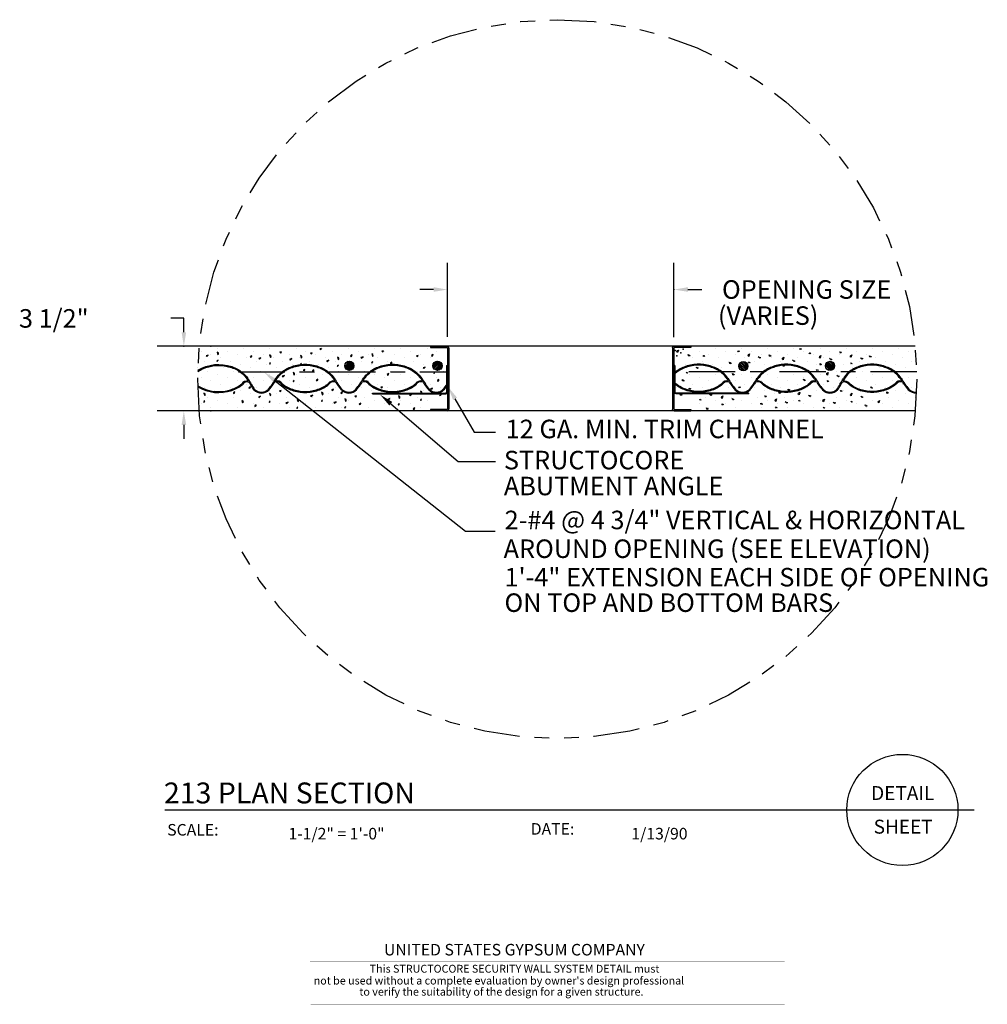
# Model space of a CAD drawing. Extents: x -0.48 to 6.04, y 0.05 to 6.7.
import ezdxf
from ezdxf.enums import TextEntityAlignment as Align

# ---------------------------------------------------------------- set-up
doc = ezdxf.new("R2010")
doc.units = 0
doc.header["$LTSCALE"] = 0.25
doc.header["$MEASUREMENT"] = 0
doc.linetypes.add('CENTER', pattern=[2, 1.25, -0.25, 0.25, -0.25])
doc.linetypes.add('PHANTOM', pattern=[2.5, 1.25, -0.25, 0.25, -0.25, 0.25, -0.25])
doc.layers.get('0').update_dxf_attribs({"linetype": 'CONTINUOUS'})
doc.styles.add('ARCH', font='usg', dxfattribs={"height": 0.083})
doc.styles.add('ROMAND', font='romand')
doc.styles.add('ROMANS', font='romans')
doc.styles.add('USG', font='usg', dxfattribs={"height": 0.125})

# ---------------------------------------------------------------- blocks, each defined once
blk = doc.blocks.new('TCHAN')
at = {"color": 2, "linetype": 'Continuous'}
for p, q in [((-1, 0.09), (-1, 0.01)), ((-1, 0.09), (-0.09, 0.09)), ((-1, 0.01), (-0.09, 0.01)), ((-0.08, 0), (-0.08, -3.32)), ((0, 0), (0, -3.32)), ((-1, -3.33), (-1, -3.41)), ((-0.089, -3.33), (-1, -3.33)), ((-0.086, -3.41), (-1, -3.41))]:
    blk.add_line(p, q, dxfattribs=at)
for centre, radius, start, end in [((-0.09, 0), 0.09, 0, 90), ((-0.09, 0), 0.01, 0, 90), ((-0.09, -3.32), 0.01, 270, 0), ((-0.09, -3.32), 0.09, 270, 0)]:
    blk.add_arc(centre, radius, start, end, dxfattribs=at)
blk = doc.blocks.new('DET_TIT')
at = {"color": 7, "linetype": 'Continuous'}
blk.add_line((0.152, 0.527), (5.609, 0.527), dxfattribs=at)
blk.add_circle((5.126, 0.527), 0.375, dxfattribs=at)
at = {"color": 7, "linetype": 'Continuous', "style": 'USG'}
for s, p in [('SCALE:', (0.167, 0.354)), ('DATE:', (2.619, 0.36))]:
    blk.add_text(s, height=0.078, dxfattribs=at).set_placement(p)
for tag, p, height in [('1STTITLE', (0.144, 0.7), 0.141), ('TITLE', (0.144, 0.571), 0.141), ('2NDTITLE', (0.159, 0.571), 0.078), ('SCALE', (0.985, 0.329), 0.078), ('DATE', (3.298, 0.328), 0.078)]:
    blk.add_attdef(tag, p, '', height=height, dxfattribs=at)
blk = doc.blocks.new('STRC001')
at = {"color": 5, "linetype": 'Continuous'}
for p, q in [((-0.018, 1.518), (0.026, 1.518)), ((-0.018, 1.518), (-0.018, 0.062)), ((0.026, 1.518), (0.026, 0.062)), ((-4.018, -0.026), (-4.018, 0.018)), ((-4.018, 0.018), (-0.062, 0.018)), ((-4.018, -0.026), (-0.062, -0.026))]:
    blk.add_line(p, q, dxfattribs=at)
for radius in [0.088, 0.044]:
    blk.add_arc((-0.062, 0.062), radius, 270, 0, dxfattribs=at)
at = {"color": 7, "linetype": 'Continuous', "style": 'USG', "flags": 11}
blk.add_attdef('USG', text='', height=0.125, dxfattribs=at).set_placement((-2.187, -0.005), align=Align.CENTER)
blk = doc.blocks.new('STRC011')
at = {"color": 7, "linetype": 'Continuous', "const_width": 0.003}
for points in [[(-1.566, 0.165), (1.637, 0.165)], [(-1.56, -0.123), (1.637, -0.123)]]:
    blk.add_lwpolyline(points, dxfattribs=at)
at = {"color": 7, "linetype": 'Continuous'}
for s, height, style, p in [('UNITED STATES GYPSUM COMPANY', 0.078, 'ROMAND', (-1.066, 0.205)), ('This STRUCTOCORE SECURITY WALL SYSTEM DETAIL must', 0.053, 'ROMANS', (-1.162, 0.089)), ("not be used without a complete evaluation by owner's design professional", 0.053, 'ROMANS', (-1.54, 0.009)), ('to verify the suitability of the design for a given structure.', 0.053, 'ROMANS', (-1.232, -0.066))]:
    blk.add_text(s, height=height, dxfattribs=dict(at, style=style)).set_placement(p)

msp = doc.modelspace()

# ---------------------------------------------------------------- linework, layer by layer
at = {"color": 1, "linetype": 'Continuous'}
for p, q in [((2.401, 4.557), (2.401, 5.056)), ((3.929, 4.554), (3.929, 5.056)), ((2.308, 4.876), (2.214, 4.876)), ((4.023, 4.876), (4.116, 4.876)), ((0.623, 4.682), (0.535, 4.682)), ((0.623, 4.588), (0.623, 4.682)), ((0.743, 4.494), (0.443, 4.494)), ((1.708, 4.358), (1.743, 4.393)), ((1.708, 4.37), (1.732, 4.393)), ((1.71, 4.349), (1.752, 4.391)), ((1.715, 4.343), (1.759, 4.387)), ((2.303, 4.358), (2.339, 4.393)), ((2.304, 4.37), (2.327, 4.393)), ((2.306, 4.349), (2.347, 4.391)), ((2.31, 4.343), (2.354, 4.387)), ((4.425, 4.346), (4.384, 4.387)), ((4.428, 4.354), (4.393, 4.39)), ((4.427, 4.366), (4.404, 4.389)), ((5.006, 4.341), (4.962, 4.385)), ((5.01, 4.348), (4.969, 4.389)), ((5.013, 4.356), (4.978, 4.392)), ((5.012, 4.368), (4.989, 4.391)), ((1.72, 4.337), (1.764, 4.381)), ((1.727, 4.333), (1.768, 4.374)), ((1.736, 4.331), (1.77, 4.365)), ((1.749, 4.333), (1.768, 4.352)), ((2.316, 4.337), (2.36, 4.381)), ((2.323, 4.333), (2.364, 4.374)), ((2.332, 4.331), (2.366, 4.365)), ((2.345, 4.333), (2.364, 4.352)), ((4.399, 4.328), (4.366, 4.361)), ((4.387, 4.329), (4.367, 4.349)), ((4.408, 4.33), (4.368, 4.37)), ((4.416, 4.334), (4.372, 4.377)), ((4.421, 4.339), (4.377, 4.383)), ((4.984, 4.329), (4.951, 4.363)), ((4.972, 4.331), (4.952, 4.351)), ((4.993, 4.332), (4.953, 4.372)), ((5, 4.336), (4.957, 4.379)), ((1.239, 4.26), (2.523, 3.246)), ((2.452, 4.139), (2.581, 3.915)), ((0.743, 4.057), (0.443, 4.057)), ((2.019, 4.106), (2.474, 3.717)), ((0.623, 3.963), (0.623, 3.869)), ((2.581, 3.915), (2.726, 3.915)), ((2.474, 3.717), (2.726, 3.717)), ((2.523, 3.246), (2.723, 3.246))]:
    msp.add_line(p, q, dxfattribs=at)
at = {"color": 7, "linetype": 'Continuous'}
for p, q in [((2.401, 4.494), (0.727, 4.494)), ((0.739, 4.459), (0.739, 4.459)), ((0.848, 4.454), (0.853, 4.437)), ((0.856, 4.449), (0.848, 4.454)), ((0.849, 4.481), (0.849, 4.481)), ((0.916, 4.459), (0.916, 4.459)), ((1.026, 4.481), (1.026, 4.481)), ((1.092, 4.459), (1.092, 4.459)), ((1.203, 4.481), (1.203, 4.481)), ((1.269, 4.459), (1.269, 4.459)), ((1.282, 4.455), (1.27, 4.453)), ((1.27, 4.453), (1.277, 4.448)), ((1.277, 4.448), (1.282, 4.455)), ((1.38, 4.481), (1.38, 4.481)), ((1.446, 4.459), (1.446, 4.459)), ((1.552, 4.478), (1.541, 4.476)), ((1.541, 4.476), (1.548, 4.471)), ((1.548, 4.471), (1.552, 4.478)), ((1.556, 4.481), (1.556, 4.481)), ((1.623, 4.459), (1.623, 4.459)), ((1.733, 4.481), (1.733, 4.481)), ((1.8, 4.459), (1.8, 4.459)), ((1.91, 4.481), (1.91, 4.481)), ((1.97, 4.462), (1.959, 4.46)), ((1.959, 4.46), (1.966, 4.455)), ((1.966, 4.455), (1.97, 4.462)), ((1.976, 4.459), (1.976, 4.459)), ((2.087, 4.481), (2.087, 4.481)), ((2.153, 4.459), (2.153, 4.459)), ((2.264, 4.481), (2.264, 4.481)), ((2.33, 4.459), (2.33, 4.459)), ((4.043, 4.494), (2.401, 4.494)), ((3.921, 4.459), (3.921, 4.459)), ((3.949, 4.455), (3.951, 4.464)), ((3.954, 4.451), (3.949, 4.455)), ((3.951, 4.464), (3.959, 4.468)), ((3.959, 4.468), (3.954, 4.451)), ((5.557, 4.494), (4.043, 4.494)), ((4.098, 4.459), (4.098, 4.459)), ((4.208, 4.481), (4.208, 4.481)), ((4.274, 4.459), (4.274, 4.459)), ((4.364, 4.455), (4.36, 4.462)), ((4.36, 4.462), (4.371, 4.46)), ((4.371, 4.46), (4.364, 4.455)), ((4.385, 4.481), (4.385, 4.481)), ((4.451, 4.459), (4.451, 4.459)), ((4.562, 4.481), (4.562, 4.481)), ((4.628, 4.459), (4.628, 4.459)), ((4.738, 4.481), (4.738, 4.481)), ((4.782, 4.471), (4.778, 4.478)), ((4.778, 4.478), (4.789, 4.476)), ((4.789, 4.476), (4.782, 4.471)), ((4.805, 4.459), (4.805, 4.459)), ((4.915, 4.481), (4.915, 4.481)), ((4.981, 4.459), (4.981, 4.459)), ((5.053, 4.448), (5.049, 4.455)), ((5.049, 4.455), (5.06, 4.453)), ((5.06, 4.453), (5.053, 4.448)), ((5.092, 4.481), (5.092, 4.481)), ((5.158, 4.459), (5.158, 4.459)), ((5.269, 4.481), (5.269, 4.481)), ((5.335, 4.459), (5.335, 4.459)), ((5.446, 4.481), (5.446, 4.481)), ((5.512, 4.459), (5.512, 4.459)), ((0.761, 4.393), (0.761, 4.393)), ((0.788, 4.434), (0.773, 4.429)), ((0.773, 4.429), (0.779, 4.425)), ((0.779, 4.425), (0.788, 4.434)), ((0.805, 4.437), (0.805, 4.437)), ((0.854, 4.4), (0.846, 4.396)), ((0.846, 4.396), (0.848, 4.391)), ((0.848, 4.391), (0.854, 4.4)), ((0.853, 4.437), (0.857, 4.441)), ((0.857, 4.441), (0.856, 4.449)), ((0.871, 4.415), (0.871, 4.415)), ((0.938, 4.393), (0.938, 4.393)), ((0.982, 4.437), (0.982, 4.437)), ((1.048, 4.415), (1.048, 4.415)), ((1.081, 4.43), (1.071, 4.424)), ((1.071, 4.424), (1.072, 4.42)), ((1.072, 4.42), (1.08, 4.423)), ((1.08, 4.423), (1.081, 4.43)), ((1.115, 4.393), (1.115, 4.393)), ((1.143, 4.415), (1.128, 4.41)), ((1.128, 4.41), (1.134, 4.406)), ((1.134, 4.406), (1.143, 4.415)), ((1.159, 4.437), (1.159, 4.437)), ((1.21, 4.43), (1.202, 4.435)), ((1.202, 4.435), (1.207, 4.418)), ((1.207, 4.418), (1.212, 4.422)), ((1.212, 4.422), (1.21, 4.43)), ((1.225, 4.415), (1.225, 4.415)), ((1.291, 4.393), (1.291, 4.393)), ((1.335, 4.437), (1.335, 4.437)), ((1.351, 4.411), (1.336, 4.405)), ((1.336, 4.405), (1.341, 4.402)), ((1.341, 4.402), (1.351, 4.411)), ((1.402, 4.415), (1.402, 4.415)), ((1.418, 4.426), (1.41, 4.431)), ((1.41, 4.431), (1.415, 4.413)), ((1.415, 4.413), (1.419, 4.417)), ((1.419, 4.417), (1.418, 4.426)), ((1.468, 4.393), (1.468, 4.393)), ((1.489, 4.45), (1.478, 4.448)), ((1.478, 4.448), (1.485, 4.443)), ((1.485, 4.443), (1.489, 4.45)), ((1.512, 4.437), (1.512, 4.437)), ((1.579, 4.415), (1.579, 4.415)), ((1.601, 4.399), (1.586, 4.394)), ((1.586, 4.394), (1.591, 4.39)), ((1.591, 4.39), (1.601, 4.399)), ((1.645, 4.393), (1.645, 4.393)), ((1.66, 4.419), (1.665, 4.402)), ((1.668, 4.414), (1.66, 4.419)), ((1.665, 4.402), (1.669, 4.406)), ((1.669, 4.406), (1.668, 4.414)), ((1.689, 4.437), (1.689, 4.437)), ((1.758, 4.435), (1.748, 4.428)), ((1.748, 4.428), (1.749, 4.425)), ((1.749, 4.425), (1.757, 4.427)), ((1.755, 4.415), (1.755, 4.415)), ((1.757, 4.427), (1.758, 4.435)), ((1.832, 4.422), (1.817, 4.417)), ((1.817, 4.417), (1.822, 4.413)), ((1.822, 4.413), (1.832, 4.422)), ((1.822, 4.393), (1.822, 4.393)), ((1.866, 4.437), (1.866, 4.437)), ((1.897, 4.389), (1.89, 4.384)), ((1.899, 4.437), (1.891, 4.442)), ((1.891, 4.442), (1.896, 4.425)), ((1.892, 4.379), (1.897, 4.389)), ((1.896, 4.425), (1.9, 4.429)), ((1.9, 4.429), (1.899, 4.437)), ((1.932, 4.415), (1.932, 4.415)), ((1.998, 4.393), (1.998, 4.393)), ((2.027, 4.386), (2.017, 4.379)), ((2.025, 4.378), (2.027, 4.386)), ((2.043, 4.437), (2.043, 4.437)), ((2.109, 4.415), (2.109, 4.415)), ((2.175, 4.393), (2.175, 4.393)), ((2.204, 4.432), (2.192, 4.429)), ((2.192, 4.429), (2.199, 4.425)), ((2.199, 4.425), (2.204, 4.432)), ((2.219, 4.437), (2.219, 4.437)), ((2.286, 4.415), (2.286, 4.415)), ((2.304, 4.437), (2.294, 4.431)), ((2.294, 4.431), (2.296, 4.427)), ((2.296, 4.427), (2.303, 4.43)), ((2.303, 4.43), (2.304, 4.437)), ((4.027, 4.43), (4.026, 4.437)), ((4.026, 4.437), (4.036, 4.431)), ((4.035, 4.427), (4.027, 4.43)), ((4.036, 4.431), (4.035, 4.427)), ((4.053, 4.415), (4.053, 4.415)), ((4.12, 4.393), (4.12, 4.393)), ((4.131, 4.425), (4.126, 4.432)), ((4.126, 4.432), (4.138, 4.429)), ((4.138, 4.429), (4.131, 4.425)), ((4.164, 4.437), (4.164, 4.437)), ((4.23, 4.415), (4.23, 4.415)), ((4.296, 4.393), (4.296, 4.393)), ((4.305, 4.378), (4.304, 4.386)), ((4.304, 4.386), (4.314, 4.379)), ((4.341, 4.437), (4.341, 4.437)), ((4.407, 4.415), (4.407, 4.415)), ((4.43, 4.429), (4.431, 4.437)), ((4.434, 4.425), (4.43, 4.429)), ((4.431, 4.437), (4.439, 4.442)), ((4.433, 4.389), (4.441, 4.384)), ((4.439, 4.379), (4.433, 4.389)), ((4.439, 4.442), (4.434, 4.425)), ((4.473, 4.393), (4.473, 4.393)), ((4.508, 4.413), (4.498, 4.422)), ((4.498, 4.422), (4.513, 4.417)), ((4.513, 4.417), (4.508, 4.413)), ((4.517, 4.437), (4.517, 4.437)), ((4.573, 4.427), (4.572, 4.435)), ((4.572, 4.435), (4.582, 4.428)), ((4.581, 4.425), (4.573, 4.427)), ((4.582, 4.428), (4.581, 4.425)), ((4.584, 4.415), (4.584, 4.415)), ((4.65, 4.393), (4.65, 4.393)), ((4.661, 4.406), (4.662, 4.414)), ((4.665, 4.402), (4.661, 4.406)), ((4.662, 4.414), (4.67, 4.419)), ((4.67, 4.419), (4.665, 4.402)), ((4.694, 4.437), (4.694, 4.437)), ((4.729, 4.399), (4.744, 4.394)), ((4.739, 4.39), (4.729, 4.399)), ((4.744, 4.394), (4.739, 4.39)), ((4.761, 4.415), (4.761, 4.415)), ((4.827, 4.393), (4.827, 4.393)), ((4.845, 4.443), (4.841, 4.45)), ((4.841, 4.45), (4.852, 4.448)), ((4.852, 4.448), (4.845, 4.443)), ((4.871, 4.437), (4.871, 4.437)), ((4.911, 4.417), (4.912, 4.426)), ((4.915, 4.413), (4.911, 4.417)), ((4.912, 4.426), (4.92, 4.431)), ((4.92, 4.431), (4.915, 4.413)), ((4.937, 4.415), (4.937, 4.415)), ((4.989, 4.402), (4.979, 4.411)), ((4.979, 4.411), (4.994, 4.405)), ((4.994, 4.405), (4.989, 4.402)), ((5.004, 4.393), (5.004, 4.393)), ((5.048, 4.437), (5.048, 4.437)), ((5.114, 4.415), (5.114, 4.415)), ((5.119, 4.422), (5.12, 4.43)), ((5.123, 4.418), (5.119, 4.422)), ((5.12, 4.43), (5.128, 4.435)), ((5.128, 4.435), (5.123, 4.418)), ((5.18, 4.393), (5.18, 4.393)), ((5.196, 4.406), (5.187, 4.415)), ((5.187, 4.415), (5.202, 4.41)), ((5.202, 4.41), (5.196, 4.406)), ((5.225, 4.437), (5.225, 4.437)), ((5.249, 4.43), (5.259, 4.424)), ((5.25, 4.423), (5.249, 4.43)), ((5.258, 4.42), (5.25, 4.423)), ((5.259, 4.424), (5.258, 4.42)), ((5.291, 4.415), (5.291, 4.415)), ((5.357, 4.393), (5.357, 4.393)), ((5.401, 4.437), (5.401, 4.437)), ((5.468, 4.415), (5.468, 4.415)), ((5.534, 4.393), (5.534, 4.393)), ((0.717, 4.349), (0.717, 4.349)), ((0.783, 4.326), (0.783, 4.326)), ((0.827, 4.371), (0.827, 4.371)), ((0.894, 4.349), (0.894, 4.349)), ((0.96, 4.326), (0.96, 4.326)), ((1.004, 4.371), (1.004, 4.371)), ((1.07, 4.349), (1.07, 4.349)), ((1.137, 4.326), (1.137, 4.326)), ((1.181, 4.371), (1.181, 4.371)), ((1.208, 4.382), (1.201, 4.377)), ((1.201, 4.377), (1.203, 4.372)), ((1.203, 4.372), (1.208, 4.382)), ((1.247, 4.349), (1.247, 4.349)), ((1.313, 4.326), (1.313, 4.326)), ((1.358, 4.371), (1.358, 4.371)), ((1.416, 4.377), (1.409, 4.373)), ((1.409, 4.373), (1.411, 4.367)), ((1.411, 4.367), (1.416, 4.377)), ((1.424, 4.349), (1.424, 4.349)), ((1.44, 4.336), (1.429, 4.333)), ((1.429, 4.333), (1.436, 4.329)), ((1.436, 4.329), (1.44, 4.336)), ((1.49, 4.326), (1.49, 4.326)), ((1.501, 4.334), (1.491, 4.328)), ((1.491, 4.328), (1.492, 4.324)), ((1.492, 4.324), (1.5, 4.327)), ((1.5, 4.327), (1.501, 4.334)), ((1.534, 4.371), (1.534, 4.371)), ((1.601, 4.349), (1.601, 4.349)), ((1.666, 4.365), (1.658, 4.361)), ((1.658, 4.361), (1.66, 4.356)), ((1.66, 4.356), (1.666, 4.365)), ((1.667, 4.326), (1.667, 4.326)), ((1.711, 4.371), (1.711, 4.371)), ((1.777, 4.349), (1.777, 4.349)), ((1.844, 4.326), (1.844, 4.326)), ((1.888, 4.371), (1.888, 4.371)), ((1.89, 4.384), (1.892, 4.379)), ((1.954, 4.349), (1.954, 4.349)), ((2.017, 4.379), (2.018, 4.376)), ((2.018, 4.376), (2.025, 4.378)), ((2.02, 4.326), (2.02, 4.326)), ((2.065, 4.371), (2.065, 4.371)), ((2.131, 4.349), (2.131, 4.349)), ((2.197, 4.326), (2.197, 4.326)), ((2.252, 4.352), (2.237, 4.347)), ((2.237, 4.347), (2.243, 4.343)), ((2.241, 4.371), (2.241, 4.371)), ((2.243, 4.343), (2.252, 4.352)), ((2.317, 4.319), (2.31, 4.314)), ((2.311, 4.372), (2.316, 4.355)), ((2.319, 4.367), (2.311, 4.372)), ((2.312, 4.309), (2.317, 4.319)), ((2.316, 4.355), (2.321, 4.359)), ((2.321, 4.359), (2.319, 4.367)), ((2.374, 4.326), (2.374, 4.326)), ((3.965, 4.326), (3.965, 4.326)), ((4.009, 4.371), (4.009, 4.371)), ((4.018, 4.309), (4.013, 4.319)), ((4.013, 4.319), (4.02, 4.314)), ((4.076, 4.349), (4.076, 4.349)), ((4.078, 4.352), (4.093, 4.347)), ((4.087, 4.343), (4.078, 4.352)), ((4.093, 4.347), (4.087, 4.343)), ((4.142, 4.326), (4.142, 4.326)), ((4.186, 4.371), (4.186, 4.371)), ((4.252, 4.349), (4.252, 4.349)), ((4.312, 4.376), (4.305, 4.378)), ((4.314, 4.379), (4.312, 4.376)), ((4.319, 4.326), (4.319, 4.326)), ((4.363, 4.371), (4.363, 4.371)), ((4.429, 4.349), (4.429, 4.349)), ((4.441, 4.384), (4.439, 4.379)), ((4.495, 4.326), (4.495, 4.326)), ((4.54, 4.371), (4.54, 4.371)), ((4.606, 4.349), (4.606, 4.349)), ((4.67, 4.356), (4.664, 4.365)), ((4.664, 4.365), (4.672, 4.361)), ((4.672, 4.361), (4.67, 4.356)), ((4.672, 4.326), (4.672, 4.326)), ((4.716, 4.371), (4.716, 4.371)), ((4.783, 4.349), (4.783, 4.349)), ((4.83, 4.327), (4.829, 4.334)), ((4.829, 4.334), (4.839, 4.328)), ((4.838, 4.324), (4.83, 4.327)), ((4.839, 4.328), (4.838, 4.324)), ((4.849, 4.326), (4.849, 4.326)), ((4.894, 4.329), (4.89, 4.336)), ((4.89, 4.336), (4.901, 4.333)), ((4.893, 4.371), (4.893, 4.371)), ((4.901, 4.333), (4.894, 4.329)), ((4.914, 4.377), (4.922, 4.373)), ((4.92, 4.367), (4.914, 4.377)), ((4.922, 4.373), (4.92, 4.367)), ((4.959, 4.349), (4.959, 4.349)), ((5.026, 4.326), (5.026, 4.326)), ((5.07, 4.371), (5.07, 4.371)), ((5.122, 4.382), (5.129, 4.377)), ((5.127, 4.372), (5.122, 4.382)), ((5.129, 4.377), (5.127, 4.372)), ((5.136, 4.349), (5.136, 4.349)), ((5.202, 4.326), (5.202, 4.326)), ((5.247, 4.371), (5.247, 4.371)), ((5.313, 4.349), (5.313, 4.349)), ((5.379, 4.326), (5.379, 4.326)), ((5.423, 4.371), (5.423, 4.371)), ((5.49, 4.349), (5.49, 4.349)), ((5.556, 4.326), (5.556, 4.326)), ((0.739, 4.282), (0.739, 4.282)), ((0.805, 4.26), (0.805, 4.26)), ((0.849, 4.304), (0.849, 4.304)), ((0.916, 4.282), (0.916, 4.282)), ((0.982, 4.26), (0.982, 4.26)), ((1.026, 4.304), (1.026, 4.304)), ((1.092, 4.282), (1.092, 4.282)), ((1.159, 4.26), (1.159, 4.26)), ((1.203, 4.304), (1.203, 4.304)), ((1.269, 4.282), (1.269, 4.282)), ((1.302, 4.296), (1.287, 4.291)), ((1.287, 4.291), (1.292, 4.287)), ((1.292, 4.287), (1.302, 4.296)), ((1.335, 4.26), (1.335, 4.26)), ((1.367, 4.263), (1.36, 4.258)), ((1.36, 4.258), (1.362, 4.253)), ((1.369, 4.311), (1.361, 4.316)), ((1.361, 4.316), (1.366, 4.299)), ((1.362, 4.253), (1.367, 4.263)), ((1.366, 4.299), (1.37, 4.303)), ((1.37, 4.303), (1.369, 4.311)), ((1.38, 4.304), (1.38, 4.304)), ((1.446, 4.282), (1.446, 4.282)), ((1.512, 4.26), (1.512, 4.26)), ((1.527, 4.271), (1.517, 4.265)), ((1.517, 4.265), (1.518, 4.261)), ((1.518, 4.261), (1.526, 4.264)), ((1.526, 4.264), (1.527, 4.271)), ((1.556, 4.304), (1.556, 4.304)), ((1.623, 4.282), (1.623, 4.282)), ((1.689, 4.26), (1.689, 4.26)), ((1.733, 4.304), (1.733, 4.304)), ((1.8, 4.282), (1.8, 4.282)), ((1.866, 4.26), (1.866, 4.26)), ((1.91, 4.304), (1.91, 4.304)), ((1.976, 4.282), (1.976, 4.282)), ((2.006, 4.309), (1.995, 4.302)), ((1.995, 4.302), (1.997, 4.299)), ((1.997, 4.299), (2.004, 4.301)), ((2.004, 4.301), (2.006, 4.309)), ((2.043, 4.26), (2.043, 4.26)), ((2.087, 4.304), (2.087, 4.304)), ((2.153, 4.282), (2.153, 4.282)), ((2.31, 4.314), (2.312, 4.309)), ((2.33, 4.282), (2.33, 4.282)), ((2.344, 4.269), (2.334, 4.263)), ((2.334, 4.263), (2.335, 4.259)), ((2.335, 4.259), (2.343, 4.261)), ((2.343, 4.261), (2.344, 4.269)), ((2.396, 4.26), (2.396, 4.26)), ((3.921, 4.282), (3.921, 4.282)), ((3.987, 4.261), (3.986, 4.269)), ((3.986, 4.269), (3.996, 4.263)), ((3.995, 4.259), (3.987, 4.261)), ((3.987, 4.26), (3.987, 4.26)), ((3.996, 4.263), (3.995, 4.259)), ((4.02, 4.314), (4.018, 4.309)), ((4.031, 4.304), (4.031, 4.304)), ((4.098, 4.282), (4.098, 4.282)), ((4.164, 4.26), (4.164, 4.26)), ((4.208, 4.304), (4.208, 4.304)), ((4.274, 4.282), (4.274, 4.282)), ((4.326, 4.301), (4.325, 4.309)), ((4.325, 4.309), (4.335, 4.302)), ((4.333, 4.299), (4.326, 4.301)), ((4.335, 4.302), (4.333, 4.299)), ((4.341, 4.26), (4.341, 4.26)), ((4.385, 4.304), (4.385, 4.304)), ((4.451, 4.282), (4.451, 4.282)), ((4.517, 4.26), (4.517, 4.26)), ((4.562, 4.304), (4.562, 4.304)), ((4.628, 4.282), (4.628, 4.282)), ((4.694, 4.26), (4.694, 4.26)), ((4.738, 4.304), (4.738, 4.304)), ((4.804, 4.264), (4.803, 4.271)), ((4.803, 4.271), (4.813, 4.265)), ((4.812, 4.261), (4.804, 4.264)), ((4.805, 4.282), (4.805, 4.282)), ((4.813, 4.265), (4.812, 4.261)), ((4.871, 4.26), (4.871, 4.26)), ((4.915, 4.304), (4.915, 4.304)), ((4.96, 4.303), (4.961, 4.311)), ((4.964, 4.299), (4.96, 4.303)), ((4.961, 4.311), (4.969, 4.316)), ((4.963, 4.263), (4.971, 4.258)), ((4.969, 4.253), (4.963, 4.263)), ((4.969, 4.316), (4.964, 4.299)), ((4.971, 4.258), (4.969, 4.253)), ((4.981, 4.282), (4.981, 4.282)), ((5.038, 4.287), (5.028, 4.296)), ((5.028, 4.296), (5.043, 4.291)), ((5.043, 4.291), (5.038, 4.287)), ((5.048, 4.26), (5.048, 4.26)), ((5.092, 4.304), (5.092, 4.304)), ((5.158, 4.282), (5.158, 4.282)), ((5.225, 4.26), (5.225, 4.26)), ((5.269, 4.304), (5.269, 4.304)), ((5.335, 4.282), (5.335, 4.282)), ((5.401, 4.26), (5.401, 4.26)), ((5.446, 4.304), (5.446, 4.304)), ((5.512, 4.282), (5.512, 4.282)), ((0.761, 4.216), (0.761, 4.216)), ((0.827, 4.194), (0.827, 4.194)), ((0.871, 4.238), (0.871, 4.238)), ((0.938, 4.216), (0.938, 4.216)), ((1.004, 4.194), (1.004, 4.194)), ((1.048, 4.238), (1.048, 4.238)), ((1.072, 4.22), (1.062, 4.214)), ((1.062, 4.214), (1.063, 4.21)), ((1.063, 4.21), (1.07, 4.212)), ((1.07, 4.212), (1.072, 4.22)), ((1.115, 4.216), (1.115, 4.216)), ((1.181, 4.194), (1.181, 4.194)), ((1.225, 4.238), (1.225, 4.238)), ((1.279, 4.196), (1.268, 4.193)), ((1.268, 4.193), (1.275, 4.189)), ((1.275, 4.189), (1.279, 4.196)), ((1.291, 4.216), (1.291, 4.216)), ((1.358, 4.194), (1.358, 4.194)), ((1.402, 4.238), (1.402, 4.238)), ((1.468, 4.216), (1.468, 4.216)), ((1.534, 4.194), (1.534, 4.194)), ((1.579, 4.238), (1.579, 4.238)), ((1.632, 4.203), (1.62, 4.2)), ((1.62, 4.2), (1.627, 4.196)), ((1.627, 4.196), (1.632, 4.203)), ((1.645, 4.216), (1.645, 4.216)), ((1.711, 4.194), (1.711, 4.194)), ((1.755, 4.238), (1.755, 4.238)), ((1.822, 4.216), (1.822, 4.216)), ((1.888, 4.194), (1.888, 4.194)), ((1.932, 4.238), (1.932, 4.238)), ((1.963, 4.219), (1.952, 4.217)), ((1.952, 4.217), (1.959, 4.212)), ((1.959, 4.212), (1.963, 4.219)), ((1.998, 4.216), (1.998, 4.216)), ((2.065, 4.194), (2.065, 4.194)), ((2.109, 4.238), (2.109, 4.238)), ((2.228, 4.185), (2.22, 4.19)), ((2.22, 4.19), (2.225, 4.173)), ((2.241, 4.194), (2.241, 4.194)), ((2.286, 4.238), (2.286, 4.238)), ((2.3, 4.21), (2.288, 4.207)), ((2.288, 4.207), (2.295, 4.203)), ((2.295, 4.203), (2.3, 4.21)), ((2.352, 4.216), (2.352, 4.216)), ((3.943, 4.216), (3.943, 4.216)), ((4.009, 4.194), (4.009, 4.194)), ((4.035, 4.203), (4.031, 4.21)), ((4.031, 4.21), (4.042, 4.207)), ((4.042, 4.207), (4.035, 4.203)), ((4.053, 4.238), (4.053, 4.238)), ((4.102, 4.185), (4.11, 4.19)), ((4.11, 4.19), (4.105, 4.173)), ((4.12, 4.216), (4.12, 4.216)), ((4.186, 4.194), (4.186, 4.194)), ((4.23, 4.238), (4.23, 4.238)), ((4.296, 4.216), (4.296, 4.216)), ((4.363, 4.194), (4.363, 4.194)), ((4.371, 4.212), (4.367, 4.219)), ((4.367, 4.219), (4.378, 4.217)), ((4.378, 4.217), (4.371, 4.212)), ((4.407, 4.238), (4.407, 4.238)), ((4.473, 4.216), (4.473, 4.216)), ((4.54, 4.194), (4.54, 4.194)), ((4.584, 4.238), (4.584, 4.238)), ((4.65, 4.216), (4.65, 4.216)), ((4.703, 4.196), (4.698, 4.203)), ((4.698, 4.203), (4.71, 4.2)), ((4.71, 4.2), (4.703, 4.196)), ((4.716, 4.194), (4.716, 4.194)), ((4.761, 4.238), (4.761, 4.238)), ((4.827, 4.216), (4.827, 4.216)), ((4.893, 4.194), (4.893, 4.194)), ((4.937, 4.238), (4.937, 4.238)), ((5.004, 4.216), (5.004, 4.216)), ((5.051, 4.196), (5.063, 4.193)), ((5.056, 4.189), (5.051, 4.196)), ((5.063, 4.193), (5.056, 4.189)), ((5.07, 4.194), (5.07, 4.194)), ((5.114, 4.238), (5.114, 4.238)), ((5.18, 4.216), (5.18, 4.216)), ((5.247, 4.194), (5.247, 4.194)), ((5.26, 4.212), (5.258, 4.22)), ((5.258, 4.22), (5.269, 4.214)), ((5.267, 4.21), (5.26, 4.212)), ((5.269, 4.214), (5.267, 4.21)), ((5.291, 4.238), (5.291, 4.238)), ((5.357, 4.216), (5.357, 4.216)), ((5.423, 4.194), (5.423, 4.194)), ((5.468, 4.238), (5.468, 4.238)), ((5.534, 4.216), (5.534, 4.216)), ((0.717, 4.172), (0.717, 4.172)), ((0.765, 4.125), (0.757, 4.12)), ((0.757, 4.12), (0.759, 4.115)), ((0.759, 4.178), (0.764, 4.161)), ((0.767, 4.173), (0.759, 4.178)), ((0.759, 4.115), (0.765, 4.125)), ((0.764, 4.161), (0.768, 4.165)), ((0.768, 4.165), (0.767, 4.173)), ((0.783, 4.15), (0.783, 4.15)), ((0.849, 4.128), (0.849, 4.128)), ((0.894, 4.172), (0.894, 4.172)), ((0.967, 4.185), (0.957, 4.179)), ((0.957, 4.179), (0.958, 4.175)), ((0.958, 4.175), (0.965, 4.177)), ((0.96, 4.15), (0.96, 4.15)), ((0.965, 4.177), (0.967, 4.185)), ((1.015, 4.128), (1.018, 4.112)), ((1.025, 4.119), (1.015, 4.128)), ((1.018, 4.112), (1.025, 4.119)), ((1.026, 4.128), (1.026, 4.128)), ((1.07, 4.172), (1.07, 4.172)), ((1.141, 4.156), (1.126, 4.151)), ((1.126, 4.151), (1.131, 4.147)), ((1.131, 4.147), (1.141, 4.156)), ((1.137, 4.15), (1.137, 4.15)), ((1.206, 4.123), (1.198, 4.118)), ((1.2, 4.176), (1.205, 4.159)), ((1.208, 4.171), (1.2, 4.176)), ((1.2, 4.113), (1.206, 4.123)), ((1.203, 4.128), (1.203, 4.128)), ((1.205, 4.159), (1.209, 4.163)), ((1.209, 4.163), (1.208, 4.171)), ((1.247, 4.172), (1.247, 4.172)), ((1.313, 4.15), (1.313, 4.15)), ((1.38, 4.128), (1.38, 4.128)), ((1.395, 4.131), (1.387, 4.136)), ((1.387, 4.136), (1.392, 4.119)), ((1.392, 4.119), (1.396, 4.123)), ((1.396, 4.123), (1.395, 4.131)), ((1.424, 4.172), (1.424, 4.172)), ((1.493, 4.163), (1.478, 4.158)), ((1.478, 4.158), (1.484, 4.154)), ((1.484, 4.154), (1.493, 4.163)), ((1.49, 4.15), (1.49, 4.15)), ((1.559, 4.13), (1.551, 4.125)), ((1.551, 4.125), (1.553, 4.12)), ((1.561, 4.178), (1.552, 4.183)), ((1.552, 4.183), (1.557, 4.166)), ((1.553, 4.12), (1.559, 4.13)), ((1.556, 4.128), (1.556, 4.128)), ((1.557, 4.166), (1.562, 4.17)), ((1.562, 4.17), (1.561, 4.178)), ((1.601, 4.172), (1.601, 4.172)), ((1.65, 4.119), (1.635, 4.114)), ((1.64, 4.11), (1.65, 4.119)), ((1.667, 4.15), (1.667, 4.15)), ((1.693, 4.185), (1.683, 4.179)), ((1.683, 4.179), (1.684, 4.175)), ((1.684, 4.175), (1.691, 4.177)), ((1.691, 4.177), (1.693, 4.185)), ((1.717, 4.134), (1.709, 4.139)), ((1.709, 4.139), (1.714, 4.121)), ((1.714, 4.121), (1.718, 4.125)), ((1.718, 4.125), (1.717, 4.134)), ((1.733, 4.128), (1.733, 4.128)), ((1.777, 4.172), (1.777, 4.172)), ((1.788, 4.158), (1.777, 4.156)), ((1.777, 4.156), (1.784, 4.151)), ((1.784, 4.151), (1.788, 4.158)), ((1.844, 4.15), (1.844, 4.15)), ((1.91, 4.128), (1.91, 4.128)), ((1.954, 4.172), (1.954, 4.172)), ((2.012, 4.14), (1.997, 4.135)), ((1.997, 4.135), (2.002, 4.131)), ((2.002, 4.131), (2.012, 4.14)), ((2.02, 4.15), (2.02, 4.15)), ((2.071, 4.16), (2.076, 4.142)), ((2.079, 4.155), (2.071, 4.16)), ((2.076, 4.142), (2.08, 4.146)), ((2.08, 4.146), (2.079, 4.155)), ((2.087, 4.128), (2.087, 4.128)), ((2.131, 4.172), (2.131, 4.172)), ((2.161, 4.17), (2.146, 4.165)), ((2.146, 4.165), (2.152, 4.161)), ((2.152, 4.161), (2.161, 4.17)), ((2.197, 4.15), (2.197, 4.15)), ((2.226, 4.137), (2.219, 4.132)), ((2.219, 4.132), (2.221, 4.127)), ((2.221, 4.127), (2.226, 4.137)), ((2.225, 4.173), (2.23, 4.177)), ((2.23, 4.177), (2.228, 4.185)), ((2.264, 4.128), (2.264, 4.128)), ((2.308, 4.172), (2.308, 4.172)), ((2.358, 4.171), (2.348, 4.165)), ((2.348, 4.165), (2.349, 4.161)), ((2.349, 4.161), (2.357, 4.163)), ((2.357, 4.163), (2.358, 4.171)), ((3.973, 4.163), (3.972, 4.171)), ((3.972, 4.171), (3.982, 4.165)), ((3.981, 4.161), (3.973, 4.163)), ((3.982, 4.165), (3.981, 4.161)), ((4.101, 4.177), (4.102, 4.185)), ((4.105, 4.173), (4.101, 4.177)), ((4.104, 4.137), (4.111, 4.132)), ((4.109, 4.127), (4.104, 4.137)), ((4.111, 4.132), (4.109, 4.127)), ((4.142, 4.15), (4.142, 4.15)), ((4.178, 4.161), (4.169, 4.17)), ((4.169, 4.17), (4.184, 4.165)), ((4.184, 4.165), (4.178, 4.161)), ((4.208, 4.128), (4.208, 4.128)), ((4.25, 4.146), (4.251, 4.155)), ((4.254, 4.142), (4.25, 4.146)), ((4.251, 4.155), (4.259, 4.16)), ((4.252, 4.172), (4.252, 4.172)), ((4.259, 4.16), (4.254, 4.142)), ((4.319, 4.15), (4.319, 4.15)), ((4.319, 4.14), (4.334, 4.135)), ((4.328, 4.131), (4.319, 4.14)), ((4.334, 4.135), (4.328, 4.131)), ((4.385, 4.128), (4.385, 4.128)), ((4.429, 4.172), (4.429, 4.172)), ((4.495, 4.15), (4.495, 4.15)), ((4.547, 4.151), (4.542, 4.158)), ((4.542, 4.158), (4.554, 4.156)), ((4.554, 4.156), (4.547, 4.151)), ((4.562, 4.128), (4.562, 4.128)), ((4.606, 4.172), (4.606, 4.172)), ((4.612, 4.125), (4.613, 4.134)), ((4.616, 4.121), (4.612, 4.125)), ((4.613, 4.134), (4.621, 4.139)), ((4.621, 4.139), (4.616, 4.121)), ((4.639, 4.177), (4.637, 4.185)), ((4.637, 4.185), (4.648, 4.179)), ((4.646, 4.175), (4.639, 4.177)), ((4.648, 4.179), (4.646, 4.175)), ((4.672, 4.15), (4.672, 4.15)), ((4.69, 4.11), (4.68, 4.119)), ((4.68, 4.119), (4.695, 4.114)), ((4.738, 4.128), (4.738, 4.128)), ((4.768, 4.17), (4.77, 4.178)), ((4.773, 4.166), (4.768, 4.17)), ((4.77, 4.178), (4.778, 4.183)), ((4.772, 4.13), (4.779, 4.125)), ((4.777, 4.12), (4.772, 4.13)), ((4.778, 4.183), (4.773, 4.166)), ((4.779, 4.125), (4.777, 4.12)), ((4.783, 4.172), (4.783, 4.172)), ((4.846, 4.154), (4.837, 4.163)), ((4.837, 4.163), (4.852, 4.158)), ((4.852, 4.158), (4.846, 4.154)), ((4.849, 4.15), (4.849, 4.15)), ((4.915, 4.128), (4.915, 4.128)), ((4.934, 4.123), (4.935, 4.131)), ((4.938, 4.119), (4.934, 4.123)), ((4.935, 4.131), (4.944, 4.136)), ((4.944, 4.136), (4.938, 4.119)), ((4.959, 4.172), (4.959, 4.172)), ((5.026, 4.15), (5.026, 4.15)), ((5.092, 4.128), (5.092, 4.128)), ((5.121, 4.163), (5.122, 4.171)), ((5.125, 4.159), (5.121, 4.163)), ((5.122, 4.171), (5.13, 4.176)), ((5.13, 4.113), (5.124, 4.123)), ((5.124, 4.123), (5.132, 4.118)), ((5.13, 4.176), (5.125, 4.159)), ((5.136, 4.172), (5.136, 4.172)), ((5.189, 4.156), (5.204, 4.151)), ((5.199, 4.147), (5.189, 4.156)), ((5.204, 4.151), (5.199, 4.147)), ((5.202, 4.15), (5.202, 4.15)), ((5.269, 4.128), (5.269, 4.128)), ((5.305, 4.119), (5.315, 4.128)), ((5.312, 4.112), (5.305, 4.119)), ((5.315, 4.128), (5.312, 4.112)), ((5.313, 4.172), (5.313, 4.172)), ((5.365, 4.177), (5.364, 4.185)), ((5.364, 4.185), (5.374, 4.179)), ((5.372, 4.175), (5.365, 4.177)), ((5.374, 4.179), (5.372, 4.175)), ((5.379, 4.15), (5.379, 4.15)), ((5.446, 4.128), (5.446, 4.128)), ((5.49, 4.172), (5.49, 4.172)), ((5.556, 4.15), (5.556, 4.15)), ((2.401, 4.057), (0.727, 4.057)), ((0.739, 4.105), (0.739, 4.105)), ((0.805, 4.083), (0.805, 4.083)), ((0.871, 4.061), (0.871, 4.061)), ((0.916, 4.105), (0.916, 4.105)), ((0.982, 4.083), (0.982, 4.083)), ((1.048, 4.061), (1.048, 4.061)), ((1.092, 4.105), (1.092, 4.105)), ((1.111, 4.099), (1.101, 4.092)), ((1.101, 4.092), (1.103, 4.088)), ((1.103, 4.088), (1.11, 4.091)), ((1.11, 4.091), (1.111, 4.099)), ((1.159, 4.083), (1.159, 4.083)), ((1.198, 4.118), (1.2, 4.113)), ((1.225, 4.061), (1.225, 4.061)), ((1.269, 4.105), (1.269, 4.105)), ((1.327, 4.116), (1.312, 4.111)), ((1.312, 4.111), (1.318, 4.108)), ((1.318, 4.108), (1.327, 4.116)), ((1.335, 4.083), (1.335, 4.083)), ((1.393, 4.083), (1.385, 4.078)), ((1.385, 4.078), (1.387, 4.073)), ((1.387, 4.073), (1.393, 4.083)), ((1.402, 4.061), (1.402, 4.061)), ((1.446, 4.105), (1.446, 4.105)), ((1.512, 4.083), (1.512, 4.083)), ((1.579, 4.061), (1.579, 4.061)), ((1.623, 4.105), (1.623, 4.105)), ((1.635, 4.114), (1.64, 4.11)), ((1.689, 4.083), (1.689, 4.083)), ((1.715, 4.085), (1.707, 4.081)), ((1.707, 4.081), (1.709, 4.076)), ((1.709, 4.076), (1.715, 4.085)), ((1.755, 4.061), (1.755, 4.061)), ((1.8, 4.105), (1.8, 4.105)), ((1.816, 4.11), (1.806, 4.104)), ((1.806, 4.104), (1.808, 4.1)), ((1.808, 4.1), (1.815, 4.103)), ((1.815, 4.103), (1.816, 4.11)), ((1.866, 4.083), (1.866, 4.083)), ((1.932, 4.061), (1.932, 4.061)), ((1.976, 4.105), (1.976, 4.105)), ((2.043, 4.083), (2.043, 4.083)), ((2.077, 4.106), (2.069, 4.102)), ((2.069, 4.102), (2.071, 4.097)), ((2.071, 4.097), (2.077, 4.106)), ((2.109, 4.061), (2.109, 4.061)), ((2.153, 4.105), (2.153, 4.105)), ((2.181, 4.078), (2.171, 4.071)), ((2.171, 4.071), (2.172, 4.067)), ((2.172, 4.067), (2.179, 4.07)), ((2.179, 4.07), (2.181, 4.078)), ((2.219, 4.083), (2.219, 4.083)), ((2.286, 4.061), (2.286, 4.061)), ((4.043, 4.057), (2.401, 4.057)), ((3.921, 4.105), (3.921, 4.105)), ((5.558, 4.057), (4.043, 4.057)), ((4.053, 4.061), (4.053, 4.061)), ((4.098, 4.105), (4.098, 4.105)), ((4.151, 4.07), (4.149, 4.078)), ((4.149, 4.078), (4.16, 4.071)), ((4.158, 4.067), (4.151, 4.07)), ((4.16, 4.071), (4.158, 4.067)), ((4.164, 4.083), (4.164, 4.083)), ((4.23, 4.061), (4.23, 4.061)), ((4.259, 4.097), (4.253, 4.106)), ((4.253, 4.106), (4.261, 4.102)), ((4.261, 4.102), (4.259, 4.097)), ((4.274, 4.105), (4.274, 4.105)), ((4.341, 4.083), (4.341, 4.083)), ((4.407, 4.061), (4.407, 4.061)), ((4.451, 4.105), (4.451, 4.105)), ((4.515, 4.103), (4.514, 4.11)), ((4.514, 4.11), (4.524, 4.104)), ((4.523, 4.1), (4.515, 4.103)), ((4.517, 4.083), (4.517, 4.083)), ((4.524, 4.104), (4.523, 4.1)), ((4.584, 4.061), (4.584, 4.061)), ((4.615, 4.085), (4.623, 4.081)), ((4.621, 4.076), (4.615, 4.085)), ((4.623, 4.081), (4.621, 4.076)), ((4.628, 4.105), (4.628, 4.105)), ((4.695, 4.114), (4.69, 4.11)), ((4.694, 4.083), (4.694, 4.083)), ((4.761, 4.061), (4.761, 4.061)), ((4.805, 4.105), (4.805, 4.105)), ((4.871, 4.083), (4.871, 4.083)), ((4.937, 4.083), (4.945, 4.078)), ((4.943, 4.073), (4.937, 4.083)), ((4.937, 4.061), (4.937, 4.061)), ((4.945, 4.078), (4.943, 4.073)), ((4.981, 4.105), (4.981, 4.105)), ((5.012, 4.108), (5.003, 4.116)), ((5.003, 4.116), (5.018, 4.111)), ((5.018, 4.111), (5.012, 4.108)), ((5.048, 4.083), (5.048, 4.083)), ((5.114, 4.061), (5.114, 4.061)), ((5.132, 4.118), (5.13, 4.113)), ((5.158, 4.105), (5.158, 4.105)), ((5.22, 4.091), (5.219, 4.099)), ((5.219, 4.099), (5.229, 4.092)), ((5.228, 4.088), (5.22, 4.091)), ((5.225, 4.083), (5.225, 4.083)), ((5.229, 4.092), (5.228, 4.088)), ((5.291, 4.061), (5.291, 4.061)), ((5.335, 4.105), (5.335, 4.105)), ((5.401, 4.083), (5.401, 4.083)), ((5.468, 4.061), (5.468, 4.061)), ((5.512, 4.105), (5.512, 4.105))]:
    msp.add_line(p, q, dxfattribs=at)
at = {"color": 1, "linetype": 'CENTER'}
for p, q in [((0.991, 4.322), (2.401, 4.322)), ((5.567, 4.321), (3.951, 4.321))]:
    msp.add_line(p, q, dxfattribs=at)
at = {"color": 6, "linetype": 'Continuous'}
msp.add_line((5.078, 4.272), (5.07, 4.258), dxfattribs=at)
for points in [[(0.718, 4.332, -0.222), (0.947, 4.356, -0.091), (1.019, 4.315, -0.069), (1.055, 4.276, -0.116)], [(0.718, 4.324, -0.226), (0.945, 4.35, -0.091), (1.015, 4.311, -0.069), (1.05, 4.272, -0.069)], [(1.245, 4.277, -0.069), (1.281, 4.317, -0.091), (1.353, 4.357, -0.083), (1.442, 4.372, -0.083), (1.53, 4.357, -0.091), (1.602, 4.317, -0.069), (1.638, 4.277, -0.116)], [(1.25, 4.273, -0.069), (1.285, 4.312, -0.091), (1.355, 4.351, -0.083), (1.442, 4.366, -0.083), (1.528, 4.351, -0.091), (1.598, 4.312, -0.069), (1.633, 4.273, -0.069)], [(1.835, 4.277, -0.069), (1.871, 4.317, -0.091), (1.943, 4.357, -0.083), (2.032, 4.372, -0.083), (2.12, 4.357, -0.091), (2.192, 4.317, -0.069), (2.228, 4.277, -0.116)], [(1.84, 4.273, -0.069), (1.875, 4.312, -0.091), (1.945, 4.351, -0.083), (2.032, 4.366, -0.083), (2.118, 4.351, -0.091), (2.188, 4.312, -0.069), (2.223, 4.273, -0.069)], [(4.293, 4.277, 0.069), (4.257, 4.317, 0.091), (4.185, 4.357, 0.083), (4.096, 4.372, 0.083), (4.008, 4.357, 0.091), (3.936, 4.317, 0.003), (3.934, 4.315, 0.116)], [(4.288, 4.273, 0.069), (4.253, 4.312, 0.091), (4.183, 4.351, 0.083), (4.096, 4.366, 0.083), (4.01, 4.351, 0.091), (3.94, 4.312, 0.01), (3.934, 4.307, 0.069)], [(4.883, 4.277, 0.069), (4.847, 4.317, 0.091), (4.775, 4.357, 0.083), (4.686, 4.372, 0.083), (4.598, 4.357, 0.091), (4.526, 4.317, 0.069), (4.49, 4.277, 0.116)], [(4.878, 4.273, 0.069), (4.843, 4.312, 0.091), (4.773, 4.351, 0.083), (4.686, 4.366, 0.083), (4.6, 4.351, 0.091), (4.53, 4.312, 0.069), (4.495, 4.273, 0.069)], [(5.462, 4.277, 0.069), (5.426, 4.317, 0.091), (5.354, 4.357, 0.083), (5.265, 4.372, 0.083), (5.177, 4.357, 0.091), (5.105, 4.317, 0.071), (5.073, 4.276, 0.117)], [(5.457, 4.273, 0.069), (5.422, 4.312, 0.091), (5.352, 4.351, 0.083), (5.265, 4.366, 0.083), (5.179, 4.351, 0.091), (5.109, 4.312, 0.072), (5.078, 4.272, 0.07)], [(0.718, 4.227, 0.226), (0.945, 4.202, 0.09), (1.014, 4.24, 0.091)], [(0.718, 4.22, 0.222), (0.947, 4.196, 0.091), (1.019, 4.236, 0.022)], [(1.28, 4.238, 0.002), (1.281, 4.237, 0.091), (1.353, 4.197, 0.083), (1.442, 4.182, 0.083), (1.53, 4.197, 0.091), (1.602, 4.237, 0.022)], [(1.284, 4.243, 0.002), (1.285, 4.242, 0.091), (1.355, 4.203, 0.083), (1.442, 4.188, 0.083), (1.528, 4.203, 0.091), (1.598, 4.242, 0.091)], [(1.87, 4.238, 0.002), (1.871, 4.237, 0.091), (1.943, 4.197, 0.083), (2.032, 4.182, 0.083), (2.12, 4.197, 0.091), (2.192, 4.237, 0.022)], [(1.874, 4.243, 0.002), (1.875, 4.242, 0.091), (1.945, 4.203, 0.083), (2.032, 4.188, 0.083), (2.118, 4.203, 0.091), (2.188, 4.242, 0.091)], [(4.254, 4.243, -0.002), (4.253, 4.242, -0.091), (4.183, 4.203, -0.083), (4.096, 4.188, -0.083), (4.01, 4.203, -0.099), (3.934, 4.247, -0.091)], [(4.258, 4.238, -0.002), (4.257, 4.237, -0.091), (4.185, 4.197, -0.083), (4.096, 4.182, -0.083), (4.008, 4.197, -0.093), (3.934, 4.239, -0.022)], [(4.848, 4.238, -0.002), (4.847, 4.237, -0.091), (4.775, 4.197, -0.083), (4.686, 4.182, -0.083), (4.598, 4.197, -0.091), (4.526, 4.237, -0.022)], [(4.844, 4.243, -0.002), (4.843, 4.242, -0.091), (4.773, 4.203, -0.083), (4.686, 4.188, -0.083), (4.6, 4.203, -0.091), (4.53, 4.242, -0.091)], [(5.427, 4.238, -0.002), (5.426, 4.237, -0.091), (5.354, 4.197, -0.083), (5.265, 4.182, -0.083), (5.177, 4.197, -0.094), (5.106, 4.24, -0.023)], [(5.423, 4.243, -0.002), (5.422, 4.242, -0.091), (5.352, 4.203, -0.083), (5.265, 4.188, -0.083), (5.179, 4.203, -0.093), (5.111, 4.244, -0.091)]]:
    msp.add_lwpolyline(points, format="xyb", dxfattribs=at)
at = {"color": 7, "linetype": 'PHANTOM'}
msp.add_circle((3.142, 4.272), 2.425, dxfattribs=at)
at = {"color": 1, "linetype": 'Continuous'}
for centre in [(1.739, 4.362), (2.334, 4.362), (4.397, 4.359), (4.982, 4.361)]:
    msp.add_circle(centre, 0.031, dxfattribs=at)
at = {"color": 6, "linetype": 'Continuous'}
for centre, radius, start, end in [((1.049, 4.216), 0.043, 77.815, 146.145), ((1.049, 4.216), 0.037, 67.199, 146.145), ((1.867, 4.762), 0.953, 210.86, 211.915), ((1.867, 4.762), 0.953, 210.86, 211.915), ((1.867, 4.762), 0.947, 210.86, 213.616), ((0.432, 4.763), 0.947, 326.384, 329.14), ((1.251, 4.217), 0.037, 35.549, 113.03), ((0.432, 4.763), 0.953, 328.084, 329.14), ((1.251, 4.217), 0.043, 35.549, 102.342), ((1.632, 4.217), 0.043, 77.815, 146.145), ((1.632, 4.217), 0.037, 67.199, 146.145), ((2.451, 4.763), 0.953, 210.86, 211.915), ((2.451, 4.763), 0.947, 210.86, 213.616), ((1.022, 4.763), 0.947, 326.384, 329.14), ((1.841, 4.217), 0.037, 35.549, 113.03), ((1.022, 4.763), 0.953, 328.084, 329.14), ((1.841, 4.217), 0.043, 35.549, 102.342), ((2.222, 4.217), 0.043, 77.815, 146.145), ((2.222, 4.217), 0.037, 67.199, 146.145), ((3.041, 4.763), 0.953, 210.86, 211.915), ((3.041, 4.763), 0.947, 210.86, 213.616), ((4.287, 4.217), 0.043, 77.658, 144.451), ((4.287, 4.217), 0.037, 66.97, 144.451), ((5.106, 4.763), 0.953, 210.86, 211.916), ((5.106, 4.763), 0.947, 210.86, 213.616), ((3.677, 4.763), 0.947, 326.384, 329.14), ((4.495, 4.217), 0.037, 33.855, 112.801), ((3.677, 4.763), 0.953, 328.085, 329.14), ((4.495, 4.217), 0.043, 33.855, 102.185), ((4.877, 4.217), 0.043, 77.658, 144.451), ((4.877, 4.217), 0.037, 66.97, 144.451), ((5.696, 4.763), 0.953, 210.86, 211.916), ((5.696, 4.763), 0.947, 210.86, 213.616), ((4.251, 4.752), 0.949, 327.166, 329.919), ((5.079, 4.216), 0.037, 41.31, 112.801), ((5.079, 4.216), 0.043, 41.755, 102.185), ((5.457, 4.217), 0.043, 77.658, 144.451), ((5.457, 4.217), 0.037, 66.97, 144.451), ((6.275, 4.763), 0.953, 210.86, 211.916), ((6.275, 4.763), 0.947, 210.86, 213.616), ((1.867, 4.762), 0.953, 212.493, 213.616), ((1.257, 4.325), 0.205, 206.342, 218.023), ((1.257, 4.325), 0.199, 206.342, 218.023), ((1.146, 4.25), 0.072, 225.539, 315.778), ((1.146, 4.25), 0.066, 225.539, 315.778), ((1.024, 4.371), 0.237, 315.41, 326.1), ((1.024, 4.371), 0.243, 315.41, 326.1), ((0.432, 4.763), 0.953, 326.384, 327.503), ((2.451, 4.763), 0.953, 212.493, 213.616), ((1.868, 4.374), 0.253, 213.245, 223.722), ((1.868, 4.374), 0.247, 213.245, 223.722), ((1.736, 4.25), 0.072, 225.539, 315.778), ((1.736, 4.25), 0.066, 225.539, 315.778), ((1.614, 4.371), 0.237, 315.41, 326.1), ((1.614, 4.371), 0.243, 315.41, 326.1), ((1.022, 4.763), 0.953, 326.384, 327.503), ((3.041, 4.763), 0.953, 212.493, 213.616), ((2.458, 4.374), 0.253, 213.245, 223.722), ((2.458, 4.374), 0.247, 213.245, 223.722), ((2.326, 4.25), 0.072, 225.539, 315.778), ((2.326, 4.25), 0.066, 225.539, 315.778), ((2.213, 4.339), 0.21, 319.807, 331.18), ((2.213, 4.339), 0.216, 319.807, 331.18), ((5.106, 4.763), 0.953, 212.497, 213.616), ((4.514, 4.371), 0.243, 213.9, 224.59), ((4.514, 4.371), 0.237, 213.9, 224.59), ((4.392, 4.25), 0.072, 224.222, 314.461), ((4.392, 4.25), 0.066, 224.222, 314.461), ((4.259, 4.374), 0.247, 316.278, 326.755), ((4.259, 4.374), 0.253, 316.278, 326.755), ((3.677, 4.763), 0.953, 326.384, 327.507), ((5.696, 4.763), 0.953, 212.497, 213.616), ((5.104, 4.371), 0.243, 213.9, 224.59), ((5.104, 4.371), 0.237, 213.9, 224.59), ((4.982, 4.25), 0.072, 224.222, 314.461), ((4.982, 4.25), 0.066, 224.222, 314.461), ((4.871, 4.325), 0.199, 321.977, 333.658), ((4.871, 4.325), 0.205, 321.977, 333.658), ((4.261, 4.762), 0.953, 326.384, 327.507), ((6.275, 4.763), 0.953, 212.497, 213.616), ((5.683, 4.371), 0.243, 213.9, 224.59), ((5.683, 4.371), 0.237, 213.9, 224.59), ((5.561, 4.25), 0.072, 224.222, 273.724), ((5.561, 4.25), 0.066, 224.222, 274.284)]:
    msp.add_arc(centre, radius, start, end, dxfattribs=at)
at = {"color": 1, "linetype": 'Continuous'}
for p in [(3.929, 4.876), (0.623, 4.494), (0.806, 4.494), (2.401, 4.494), (3.929, 4.491), (0.806, 4.057)]:
    msp.add_point(p, dxfattribs=at)
at = {"color": 7, "linetype": 'Continuous'}
for p in [(3.937, 4.465), (3.992, 4.473), (3.949, 4.428), (3.975, 4.45)]:
    msp.add_point(p, dxfattribs=at)
at = {"color": 1, "linetype": 'Continuous'}
for points in [[(2.308, 4.861), (2.308, 4.892), (2.401, 4.876)], [(4.023, 4.861), (4.023, 4.892), (3.929, 4.876)], [(0.639, 4.588), (0.608, 4.588), (0.623, 4.494)], [(1.23, 4.247), (1.249, 4.272), (1.166, 4.318)], [(2.439, 4.131), (2.466, 4.147), (2.405, 4.22)], [(2.009, 4.094), (2.029, 4.118), (1.947, 4.167)], [(0.639, 3.963), (0.608, 3.963), (0.623, 4.057)]]:
    msp.add_solid(points, dxfattribs=at)

# ---------------------------------------------------------------- block references
at = {"color": 1, "linetype": 'Continuous', "yscale": 0.125, "zscale": 0.125}
for p, xscale in [((2.411, 4.483), 0.125), ((3.919, 4.483), -0.125)]:
    msp.add_blockref('TCHAN', p, dxfattribs=dict(at, xscale=xscale))
at = {"color": 7, "linetype": 'Continuous', "yscale": 0.125, "zscale": 0.125}
for p, xscale in [((2.398, 4.175), 0.125), ((3.933, 4.175), -0.125)]:
    msp.add_blockref('STRC001', p, dxfattribs=dict(at, xscale=xscale))
at = {"color": 7, "linetype": 'Continuous'}
ref = msp.add_blockref('DET_TIT', (0.344, 0.838), dxfattribs=at)
ref.add_attrib('TITLE', '213 PLAN SECTION', (0.489, 1.409), dxfattribs={"linetype": 'Continuous', "height": 0.141, "style": 'ARCH'})
ref.add_attrib('SCALE', '1-1/2" = 1\'-0"', (1.329, 1.166), dxfattribs={"linetype": 'Continuous', "height": 0.078, "style": 'ARCH'})
ref.add_attrib('DATE', '1/13/90', (3.642, 1.166), dxfattribs={"linetype": 'Continuous', "height": 0.078, "style": 'ARCH'})
msp.add_blockref('STRC011', (3.039, 0.178), dxfattribs=at)

# ---------------------------------------------------------------- texts
at = {"color": 1, "linetype": 'Continuous', "style": 'USG'}
for s, p in [('OPENING SIZE', (4.253, 4.814)), ('3 1/2"', (-0.489, 4.619)), ('(VARIES)', (4.226, 4.638)), ('12 GA. MIN. TRIM CHANNEL', (2.794, 3.873)), ('STRUCTOCORE', (2.782, 3.663)), ('ABUTMENT ANGLE', (2.782, 3.488)), ('2-#4 @ 4 3/4" VERTICAL & HORIZONTAL', (2.787, 3.259)), ('AROUND OPENING (SEE ELEVATION)', (2.78, 3.065)), ('1\'-4" EXTENSION EACH SIDE OF OPENING', (2.786, 2.873)), ('ON TOP AND BOTTOM BARS', (2.786, 2.701))]:
    msp.add_text(s, height=0.125, dxfattribs=at).set_placement(p)
at = {"color": 7, "linetype": 'Continuous', "style": 'USG'}
for tag, text, p in [('DETAIL', 'A-A', (5.472, 1.432)), ('SHEET', 'A5', (5.475, 1.205))]:
    msp.add_attdef(tag, text=text, height=0.094, dxfattribs=at).set_placement(p, align=Align.CENTER)

doc.saveas('drawing.dxf')
